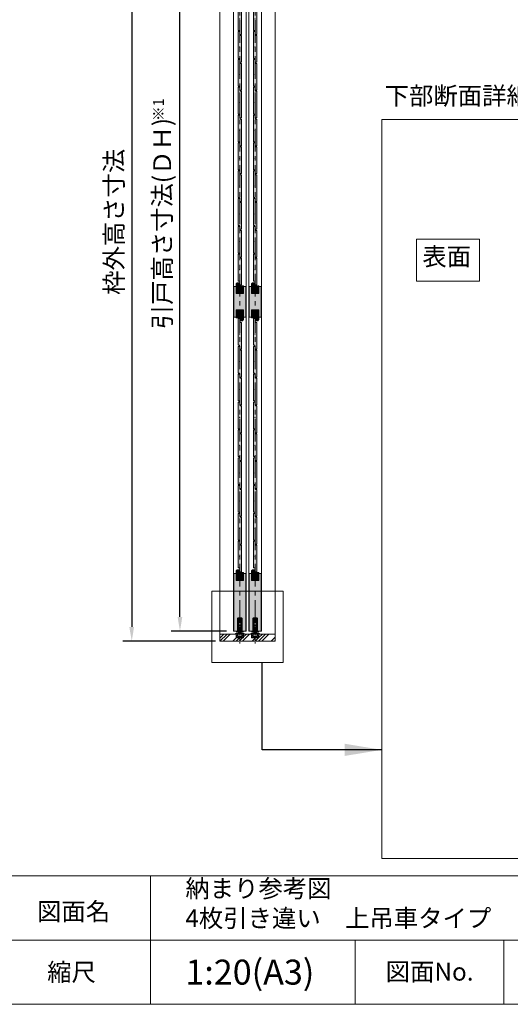
# Model space of a CAD drawing. Units: millimetres. Extents: x 8 to 408, y 3 to 280.
# Drawn here: x 250 to 319, y 3 to 141 of the extents above; entities that cross this region are included whole.
import ezdxf

# ---------------------------------------------------------------- set-up
doc = ezdxf.new("R2010")
doc.units = ezdxf.units.MM
for name, pattern in [('CENTER', [50.8, 31.75, -6.35, 6.35, -6.35]), ('MCDASH03', [5.254331, 2.627359, -1.313486, 0, -1.313486]), ('MCDASH06', [3.22616, 0, -1.61308, 0, -1.61308])]:
    doc.linetypes.add(name, pattern=pattern)
doc.layers.get('0').update_dxf_attribs({"lineweight": 13})
doc.layers.add('Continuous', color=7, linetype='Continuous', lineweight=13)
doc.layers.add('Dimensions', color=5, linetype='Continuous', lineweight=9)
doc.styles.add('3.5mmＭＳ ゴシック', font='txt', dxfattribs={"height": 3.5})
doc.styles.get("Standard").update_dxf_attribs({"font": 'MS UI Gothic.ttf'})
doc.dimstyles.new('ISO-25', dxfattribs={"dimtxt": 2.5, "dimasz": 2, "dimexe": 1.25, "dimexo": 1, "dimgap": 0.5, "dimtad": 1, "dimdsep": 46, "dimtxsty": 'Standard', "dimcen": 2.5, "dimadec": 1, "dimazin": 2, "dimtfac": 1, "dimtmove": 0, "dimatfit": 3, "dimfxl": 1, "dimarcsym": 0})

# ---------------------------------------------------------------- blocks, each defined once
blk = doc.blocks.new('A$C4C177E1B')
for p, q in [((0, 85.5), (0.5, 86)), ((0, 11.5), (0, 85.5)), ((0.5, 86), (4.5, 86)), ((4.5, 86), (5, 85.5)), ((5, 85.5), (5, 77)), ((7, 75), (9.5, 75)), ((9.5, 75), (10, 74.5)), ((10, 74.5), (10, 0.5)), ((0.5, 11), (0, 11.5)), ((3, 11), (0.5, 11)), ((5, 0.5), (5, 9)), ((5, 0.5), (5.5, 0)), ((10, 0.5), (9.5, 0)), ((9.5, 0), (5.5, 0))]:
    blk.add_line(p, q)
for centre, start, end in [((7, 77), 180, 270), ((3, 9), 0, 90)]:
    blk.add_arc(centre, 2, start, end)
at = {"layer": 'Continuous'}
blk.add_point((5, 43), dxfattribs=at)
blk = doc.blocks.new('*U2')
at = {"lineweight": 0}
h = blk.add_hatch(color=42, dxfattribs=at)
h.dxf.hatch_style = 1
h.paths.add_polyline_path([(0.25, 1.57), (0.22, 1.6), (0.1, 1.6, -0.414214), (0, 1.7), (0, 2.12), (-0.02, 2.15), (-0.22, 2.15), (-0.25, 2.12), (-0.25, -1.57), (-0.22, -1.6), (-0.1, -1.6, -0.414214), (0, -1.7), (0, -2.12), (0.02, -2.15), (0.22, -2.15), (0.25, -2.12)])
at = {"layer": 'Continuous', "xscale": 0.0499999994821816, "yscale": 0.0499999994821816, "zscale": 0.0499999994821816}
blk.add_blockref('A$C4C177E1B', (-0.25, -2.15), dxfattribs=at)
blk = doc.blocks.new('*U3')
at = {"layer": 'Continuous', "color": 0, "linetype": 'ByBlock', "lineweight": -2, "transparency": 16777216}
for p in [(0, 0), (0, -3.9), (0, -7.8), (0, -11.7), (0, -15.6), (0, -19.5), (0, -23.4), (0, -27.3), (0, -31.2), (0, -35.1), (0, -39), (0, -42.9), (0, -46.8), (0, -50.7), (0, -54.6)]:
    blk.add_blockref('*U2', p, dxfattribs=at)
blk = doc.blocks.new('*U4')
at = {"lineweight": 0}
h = blk.add_hatch(color=42, dxfattribs=at)
h.dxf.hatch_style = 1
h.paths.add_polyline_path([(0.25, 1.57), (0.22, 1.6), (0.1, 1.6, -0.414214), (0, 1.7), (0, 2.12), (-0.02, 2.15), (-0.22, 2.15), (-0.25, 2.12), (-0.25, -1.57), (-0.22, -1.6), (-0.1, -1.6, -0.414214), (0, -1.7), (0, -2.12), (0.02, -2.15), (0.22, -2.15), (0.25, -2.12)])
at = {"layer": 'Continuous', "xscale": 0.0499999994821816, "yscale": 0.0499999994821816, "zscale": 0.0499999994821816}
blk.add_blockref('A$C4C177E1B', (-0.25, -2.15), dxfattribs=at)
blk = doc.blocks.new('*U5')
at = {"layer": 'Continuous', "color": 0, "linetype": 'ByBlock', "lineweight": -2, "transparency": 16777216}
for p in [(0, 0), (0, -3.9), (0, -7.8), (0, -11.7), (0, -15.6), (0, -19.5), (0, -23.4), (0, -27.3), (0, -31.2)]:
    blk.add_blockref('*U4', p, dxfattribs=at)
blk = doc.blocks.new('*U6')
at = {"lineweight": 0}
h = blk.add_hatch(color=42, dxfattribs=at)
h.dxf.hatch_style = 1
h.paths.add_polyline_path([(0.25, 1.57), (0.22, 1.6), (0.1, 1.6, -0.414214), (0, 1.7), (0, 2.12), (-0.02, 2.15), (-0.22, 2.15), (-0.25, 2.12), (-0.25, -1.57), (-0.22, -1.6), (-0.1, -1.6, -0.414214), (0, -1.7), (0, -2.12), (0.02, -2.15), (0.22, -2.15), (0.25, -2.12)])
at = {"layer": 'Continuous', "xscale": 0.0499999994821816, "yscale": 0.0499999994821816, "zscale": 0.0499999994821816}
blk.add_blockref('A$C4C177E1B', (-0.25, -2.15), dxfattribs=at)
blk = doc.blocks.new('*U7')
at = {"layer": 'Continuous', "color": 0, "linetype": 'ByBlock', "lineweight": -2, "transparency": 16777216}
for p in [(0, 0), (0, -3.9), (0, -7.8), (0, -11.7), (0, -15.6), (0, -19.5), (0, -23.4), (0, -27.3), (0, -31.2), (0, -35.1), (0, -39), (0, -42.9), (0, -46.8), (0, -50.7), (0, -54.6)]:
    blk.add_blockref('*U6', p, dxfattribs=at)
blk = doc.blocks.new('*U8')
at = {"lineweight": 0}
h = blk.add_hatch(color=42, dxfattribs=at)
h.dxf.hatch_style = 1
h.paths.add_polyline_path([(0.25, 1.57), (0.22, 1.6), (0.1, 1.6, -0.414214), (0, 1.7), (0, 2.12), (-0.02, 2.15), (-0.22, 2.15), (-0.25, 2.12), (-0.25, -1.57), (-0.22, -1.6), (-0.1, -1.6, -0.414214), (0, -1.7), (0, -2.12), (0.02, -2.15), (0.22, -2.15), (0.25, -2.12)])
at = {"layer": 'Continuous', "xscale": 0.0499999994821816, "yscale": 0.0499999994821816, "zscale": 0.0499999994821816}
blk.add_blockref('A$C4C177E1B', (-0.25, -2.15), dxfattribs=at)
blk = doc.blocks.new('*U9')
at = {"layer": 'Continuous', "color": 0, "linetype": 'ByBlock', "lineweight": -2, "transparency": 16777216}
for p in [(0, 0), (0, -3.9), (0, -7.8), (0, -11.7), (0, -15.6), (0, -19.5), (0, -23.4), (0, -27.3), (0, -31.2)]:
    blk.add_blockref('*U8', p, dxfattribs=at)
blk = doc.blocks.new('21')
at = {"layer": 'Continuous', "color": 5, "linetype": 'Continuous'}
for p, q in [((472.9, 61.9), (472.9, 98.2)), ((473.4, 98.2), (472.9, 98.2)), ((473.4, 98.2), (473.4, 61.9)), ((483.9, 99.7), (474.9, 99.7)), ((475.9, 61.9), (475.9, 98.2)), ((476.8, 98.2), (475.9, 98.2)), ((476.1, 98.2), (476.1, 61.9)), ((476.8, 61.9), (476.8, 98.2)), ((481.9, 98.2), (481.9, 61.9)), ((482.8, 98.2), (481.9, 98.2)), ((482.6, 61.9), (482.6, 98.2)), ((482.8, 98.2), (482.8, 61.9)), ((485.9, 98.2), (485.4, 98.2)), ((485.4, 61.9), (485.4, 98.2)), ((485.9, 98.2), (485.9, 61.9)), ((469.7, 59.2), (469.7, 61.4)), ((470.2, 61.9), (488.6, 61.9)), ((488.6, 58.7), (470.2, 58.7)), ((472.2, 55.7), (471.9, 55.4)), ((486.9, 55.4), (471.9, 55.4)), ((471.9, 55.4), (471.9, 53.7)), ((486.6, 55.7), (472.2, 55.7)), ((475.9, 58.7), (475.9, 56.2)), ((475.9, 56.2), (482.9, 56.2)), ((475.9, 56.2), (476.4, 55.7)), ((476.4, 55.7), (482.4, 55.7)), ((482.4, 55.7), (482.9, 56.2)), ((482.9, 56.2), (482.9, 58.7)), ((486.9, 55.4), (486.6, 55.7)), ((486.9, 53.7), (486.9, 55.4)), ((489.1, 61.4), (489.1, 59.2)), ((486.9, 53.7), (471.9, 53.7)), ((485.8, 53.4), (473, 53.4)), ((473.9, 53.4), (473.9, 48.2)), ((474.4, 47.7), (473.9, 48.2)), ((484.8, 48.2), (473.9, 48.2)), ((484.3, 47.7), (474.4, 47.7)), ((484.3, 47.7), (483.5, 47.7)), ((484.8, 48.2), (484.3, 47.7)), ((484.8, 48.2), (484.8, 53.4))]:
    blk.add_line(p, q, dxfattribs=at)
at = {"layer": 'Continuous', "color": 5, "linetype": 'MCDASH03'}
blk.add_line((479.4, 104.7), (479.4, 26.7), dxfattribs=at)
at = {"layer": 'Continuous', "color": 5, "linetype": 'Continuous'}
for centre, radius, start, end in [((474.9, 98.2), 1.5, 90, 180), ((483.9, 98.2), 1.5, 0, 90), ((470.2, 61.4), 0.5, 90, 180), ((470.2, 59.2), 0.5, 180, 270), ((488.6, 61.4), 0.5, 0, 90), ((488.6, 59.2), 0.5, 270, 0), ((473, 54), 0.567, 208.0728, 270), ((485.8, 54), 0.567, 270, 331.9272)]:
    blk.add_arc(centre, radius, start, end, dxfattribs=at)
blk = doc.blocks.new('01')
at = {"layer": 'Continuous', "color": 5, "linetype": 'Continuous'}
for p, q in [((411.3, 14.8), (411.3, 16.3)), ((411.3, 16.3), (415.3, 16.3)), ((411.3, 14.8), (413.3, 14.8)), ((413.3, 5.8), (413.3, 14.8)), ((414.8, 11.8), (414.8, 6.3)), ((416.5, 11.8), (414.8, 11.8)), ((420.8, 4.3), (414.8, 4.3)), ((415.8, 14.3), (415.3, 16.3)), ((415.3, 5.8), (419.3, 5.8)), ((415.8, 14.3), (416.5, 14.3)), ((419.3, 5.8), (423, 5.8)), ((425.8, 4.3), (420.8, 4.3)), ((423.3, 5.5), (423, 5.8)), ((423.6, 5.8), (423.3, 5.5)), ((423.6, 5.8), (427.3, 5.8)), ((431.8, 4.3), (425.8, 4.3)), ((427.3, 5.8), (431.3, 5.8)), ((430.8, 14.3), (430, 14.3)), ((430, 11.8), (431.8, 11.8)), ((430.8, 14.3), (431.3, 16.3)), ((431.3, 16.3), (435.3, 16.3)), ((431.8, 6.3), (431.8, 11.8)), ((433.3, 14.8), (433.3, 5.8)), ((435.3, 14.8), (433.3, 14.8)), ((435.3, 16.3), (435.3, 14.8))]:
    blk.add_line(p, q, dxfattribs=at)
at = {"layer": 'Continuous', "color": 5, "linetype": 'MCDASH06'}
for p, q in [((419.3, 5.8), (420.8, 4.3)), ((427.3, 5.8), (425.8, 4.3))]:
    blk.add_line(p, q, dxfattribs=at)
at = {"layer": 'Continuous', "color": 5, "linetype": 'Continuous'}
for centre, radius, start, end in [((414.8, 5.8), 1.5, 180, 270), ((415.3, 6.3), 0.5, 180, 270), ((416.5, 13), 1.25, 0, 90), ((416.5, 13), 1.25, 270, 0), ((430, 13), 1.25, 128.168, 180), ((430, 13), 1.25, 180, 270), ((430, 13), 1.25, 90, 128.168), ((431.3, 6.3), 0.5, 270, 0), ((431.8, 5.8), 1.5, 270, 0)]:
    blk.add_arc(centre, radius, start, end, dxfattribs=at)
blk = doc.blocks.new('*D85')
at = {"layer": 'Defpoints', "color": 0, "transparency": 16777216}
for p in [(278.04, 171.4), (265.71, 53.9), (278.44, 53.9)]:
    blk.add_point(p, dxfattribs=at)
at = {"layer": 'Dimensions', "color": 0, "lineweight": -2, "transparency": 16777216}
for p, q in [((277.04, 171.4), (264.46, 171.4)), ((265.71, 169.4), (265.71, 55.9)), ((277.44, 53.9), (264.46, 53.9))]:
    blk.add_line(p, q, dxfattribs=at)
at = {"layer": 'Dimensions', "color": 0, "transparency": 16777216}
for points in [[(265.37, 169.4), (266.04, 169.4), (265.71, 171.4)], [(265.37, 55.9), (266.04, 55.9), (265.71, 53.9)]]:
    blk.add_solid(points, dxfattribs=at)
at = {"layer": 'Dimensions', "color": 0, "transparency": 16777216, "insert": (263.55, 112.65), "char_height": 2.5, "attachment_point": 5, "rotation": 90}
blk.add_mtext('枠外高さ寸法', dxfattribs=at)
blk = doc.blocks.new('*D86')
at = {"layer": 'Defpoints', "color": 0, "transparency": 16777216}
for p in [(272.46, 169.5), (279.96, 169.5), (279.96, 55.3)]:
    blk.add_point(p, dxfattribs=at)
at = {"layer": 'Dimensions', "color": 0, "lineweight": -2, "transparency": 16777216}
for p, q in [((278.96, 169.5), (271.21, 169.5)), ((272.46, 57.3), (272.46, 167.5)), ((278.96, 55.3), (271.21, 55.3))]:
    blk.add_line(p, q, dxfattribs=at)
at = {"layer": 'Dimensions', "color": 0, "transparency": 16777216}
for points in [[(272.13, 167.5), (272.79, 167.5), (272.46, 169.5)], [(272.13, 57.3), (272.79, 57.3), (272.46, 55.3)]]:
    blk.add_solid(points, dxfattribs=at)
at = {"layer": 'Dimensions', "color": 0, "transparency": 16777216, "insert": (270.3, 112.4), "char_height": 2.5, "attachment_point": 5, "rotation": 90}
blk.add_mtext('引戸高さ寸法(ＤＨ)', dxfattribs=at)

msp = doc.modelspace()

# ---------------------------------------------------------------- hatches: boundary and pattern name
at = {"layer": 'Continuous'}
for points in [[(281.66108, 103.59891), (281.34858, 103.59891), (281.34858, 102.59891), (280.32358, 102.59891), (280.32358, 103.59891), (280.01108, 103.59891), (280.01108, 99.29891), (280.32358, 99.29891), (280.32358, 100.29891), (281.34858, 100.29891), (281.34858, 99.29891), (281.66108, 99.29891)], [(283.81108, 103.59891), (283.49858, 103.59891), (283.49858, 102.59891), (282.47358, 102.59891), (282.47358, 103.59891), (282.16108, 103.59891), (282.16108, 99.29891), (282.47358, 99.29891), (282.47358, 100.29891), (283.49858, 100.29891), (283.49858, 99.29891), (283.81108, 99.29891)]]:
    msp.add_hatch(color=42, dxfattribs=at).paths.add_polyline_path(points)
h = msp.add_hatch(dxfattribs=at)
h.set_pattern_fill('ANSI34', color=62, scale=2)
h.set_pattern_definition([(45, (128.0584, 1243.7514), (-1.3470384, 1.3470384), []), (45, (128.5074, 1243.7514), (-1.3470384, 1.3470384), []), (45, (128.9564, 1243.7514), (-1.3470384, 1.3470384), []), (45, (129.4054, 1243.7514), (-1.3470384, 1.3470384), [])])
h.paths.add_polyline_path([(280.83596, 54.37392), (280.31096, 54.37392), (280.31096, 54.89892), (280.23596, 54.89892), (278.03596, 54.89892), (278.03596, 53.89892), (280.83596, 53.89892)])
h.paths.add_polyline_path([(282.98596, 54.37392), (282.46096, 54.37392), (282.46096, 54.89892), (282.38596, 54.89892), (281.36096, 54.89892), (281.36096, 54.37392), (280.83596, 54.37392), (280.83596, 53.89892), (282.98596, 53.89892)])
h.paths.add_polyline_path([(285.78596, 54.89892), (283.51096, 54.89892), (283.51096, 54.37392), (282.98596, 54.37392), (282.98596, 53.89892), (285.78596, 53.89892)])
at = {"layer": 'Dimensions'}
h = msp.add_hatch(color=42, dxfattribs=at)
h.dxf.hatch_style = 1
h.paths.add_polyline_path([(280.83596, 103.69891), (280.83108, 103.69891), (280.83108, 103.94891), (280.68108, 104.09891), (280.48108, 104.09891), (280.33108, 103.94891), (280.33108, 102.59891), (280.83596, 102.59891)])
h.paths.add_polyline_path([(281.34108, 103.69891), (280.83596, 103.69891), (280.83596, 102.59891), (281.34108, 102.59891)])
h = msp.add_hatch(color=42, dxfattribs=at)
h.dxf.hatch_style = 1
h.paths.add_polyline_path([(282.98596, 103.69891), (282.98108, 103.69891), (282.98108, 103.94891), (282.83108, 104.09891), (282.63108, 104.09891), (282.48108, 103.94891), (282.48108, 102.59891), (282.98596, 102.59891)])
h.paths.add_polyline_path([(283.49108, 103.69891), (282.98596, 103.69891), (282.98596, 102.59891), (283.49108, 102.59891)])
h = msp.add_hatch(color=42, dxfattribs=at)
h.dxf.hatch_style = 1
h.paths.add_polyline_path([(280.83596, 100.29891), (280.33108, 100.29891), (280.33108, 99.19891), (280.83596, 99.19891)])
h.paths.add_polyline_path([(281.34108, 100.29891), (280.83596, 100.29891), (280.83596, 99.19891), (280.84108, 99.19891), (280.84108, 98.94891), (280.99108, 98.79891), (281.19108, 98.79891), (281.34108, 98.94891)])
h = msp.add_hatch(color=42, dxfattribs=at)
h.dxf.hatch_style = 1
h.paths.add_polyline_path([(282.98596, 100.29891), (282.48108, 100.29891), (282.48108, 99.19891), (282.98596, 99.19891)])
h.paths.add_polyline_path([(283.49108, 100.29891), (282.98596, 100.29891), (282.98596, 99.19891), (282.99108, 99.19891), (282.99108, 98.94891), (283.14108, 98.79891), (283.34108, 98.79891), (283.49108, 98.94891)])
h = msp.add_hatch(color=42, dxfattribs=at)
h.dxf.hatch_style = 1
h.paths.add_polyline_path([(280.83596, 63.49892), (280.83108, 63.49892), (280.83108, 63.74892), (280.68108, 63.89892), (280.48108, 63.89892), (280.33108, 63.74892), (280.33108, 62.39892), (280.83596, 62.39892)])
h.paths.add_polyline_path([(281.34108, 63.49892), (280.83596, 63.49892), (280.83596, 62.39892), (281.34108, 62.39892)])
h = msp.add_hatch(color=42, dxfattribs=at)
h.dxf.hatch_style = 1
h.paths.add_polyline_path([(282.98596, 63.49892), (282.98108, 63.49892), (282.98108, 63.74892), (282.83108, 63.89892), (282.63108, 63.89892), (282.48108, 63.74892), (282.48108, 62.39892), (282.98596, 62.39892)])
h.paths.add_polyline_path([(283.49108, 63.49892), (282.98596, 63.49892), (282.98596, 62.39892), (283.49108, 62.39892)])
h = msp.add_hatch(color=42, dxfattribs=at)
h.dxf.hatch_style = 1
h.paths.add_polyline_path([(280.83596, 62.39892), (280.32358, 62.39892), (280.32358, 63.39892), (280.01096, 63.39892), (280.01096, 55.29892), (280.51096, 55.29892), (280.51096, 57.11392), (280.53596, 57.11392, -0.414213562), (280.61096, 57.18892), (280.83596, 57.18892), (280.83596, 57.43892)])
h.paths.add_polyline_path([(281.66096, 63.39892), (281.34858, 63.39892), (281.34858, 62.39892), (280.83596, 62.39892), (280.83596, 57.43892), (280.83596, 57.18892), (281.06096, 57.18892, -0.414213562), (281.13596, 57.11392), (281.16096, 57.11392), (281.16096, 55.29892), (281.29596, 55.29892), (281.66096, 55.29892)])
h = msp.add_hatch(color=42, dxfattribs=at)
h.dxf.hatch_style = 1
h.paths.add_polyline_path([(282.98596, 62.39892), (282.47358, 62.39892), (282.47358, 63.39892), (282.16096, 63.39892), (282.16096, 55.29892), (282.66096, 55.29892), (282.66096, 57.11392), (282.68596, 57.11392, -0.414213562), (282.76096, 57.18892), (282.98596, 57.18892), (282.98596, 57.43892)])
h.paths.add_polyline_path([(283.81096, 63.39892), (283.49858, 63.39892), (283.49858, 62.39892), (282.98596, 62.39892), (282.98596, 57.43892), (282.98596, 57.18892), (283.21096, 57.18892, -0.414213562), (283.28596, 57.11392), (283.31096, 57.11392), (283.31096, 55.29892), (283.44596, 55.29892), (283.81096, 55.29892)])

# ---------------------------------------------------------------- linework, layer by layer
at = {"layer": 'Continuous'}
for p, q in [((278.03596, 53.89892), (278.03596, 171.39891)), ((278.03596, 53.89892), (278.03596, 171.39891)), ((285.78596, 53.89892), (285.78596, 171.39891)), ((279.93596, 169.49891), (279.93596, 55.29892)), ((281.73596, 55.29892), (281.73596, 169.49891)), ((282.08596, 169.49891), (282.08596, 55.29892)), ((283.88596, 55.29892), (283.88596, 169.49891)), ((280.01108, 103.59891), (280.01108, 99.29891)), ((280.32358, 103.59891), (280.01108, 103.59891)), ((280.32358, 103.59891), (280.32358, 102.59891)), ((280.33108, 103.94891), (280.48108, 104.09891)), ((280.33108, 102.59891), (280.33108, 103.94891)), ((280.48108, 104.09891), (280.68108, 104.09891)), ((280.68108, 104.09891), (280.83108, 103.94891)), ((280.83108, 103.94891), (280.83108, 103.69891)), ((280.83108, 103.69891), (281.34108, 103.69891)), ((281.34108, 102.59891), (281.34108, 103.69891)), ((281.66108, 103.59891), (281.34858, 103.59891)), ((281.34858, 103.59891), (281.34858, 102.59891)), ((281.66108, 99.29891), (281.66108, 103.59891)), ((282.16108, 103.59891), (282.16108, 99.29891)), ((282.47358, 103.59891), (282.16108, 103.59891)), ((282.47358, 103.59891), (282.47358, 102.59891)), ((282.48108, 103.94891), (282.63108, 104.09891)), ((282.48108, 102.59891), (282.48108, 103.94891)), ((282.63108, 104.09891), (282.83108, 104.09891)), ((282.83108, 104.09891), (282.98108, 103.94891)), ((282.98108, 103.94891), (282.98108, 103.69891)), ((282.98108, 103.69891), (283.49108, 103.69891)), ((283.49108, 102.59891), (283.49108, 103.69891)), ((283.81108, 103.59891), (283.49858, 103.59891)), ((283.49858, 103.59891), (283.49858, 102.59891)), ((283.81108, 99.29891), (283.81108, 103.59891)), ((280.32358, 102.59891), (281.34858, 102.59891)), ((282.47358, 102.59891), (283.49858, 102.59891)), ((280.32358, 100.29891), (281.34858, 100.29891)), ((280.32358, 99.29891), (280.32358, 100.29891)), ((280.33108, 100.29891), (280.33108, 99.19891)), ((281.34108, 100.29891), (281.34108, 98.94891)), ((281.34858, 99.29891), (281.34858, 100.29891)), ((282.47358, 100.29891), (283.49858, 100.29891)), ((282.47358, 99.29891), (282.47358, 100.29891)), ((282.48108, 100.29891), (282.48108, 99.19891)), ((283.49108, 100.29891), (283.49108, 98.94891)), ((283.49858, 99.29891), (283.49858, 100.29891)), ((280.01108, 99.29891), (280.32358, 99.29891)), ((280.84108, 99.19891), (280.33108, 99.19891)), ((280.84108, 98.94891), (280.84108, 99.19891)), ((280.84108, 98.94891), (280.99108, 98.79891)), ((281.19108, 98.79891), (280.99108, 98.79891)), ((281.19108, 98.79891), (281.34108, 98.94891)), ((281.34858, 99.29891), (281.66108, 99.29891)), ((282.16108, 99.29891), (282.47358, 99.29891)), ((282.99108, 99.19891), (282.48108, 99.19891)), ((282.99108, 98.94891), (282.99108, 99.19891)), ((282.99108, 98.94891), (283.14108, 98.79891)), ((283.34108, 98.79891), (283.14108, 98.79891)), ((283.34108, 98.79891), (283.49108, 98.94891)), ((283.49858, 99.29891), (283.81108, 99.29891)), ((280.33108, 63.74892), (280.48108, 63.89892)), ((280.33108, 63.74892), (280.33108, 62.39892)), ((280.48108, 63.89892), (280.68108, 63.89892)), ((280.68108, 63.89892), (280.83108, 63.74892)), ((280.83108, 63.74892), (280.83108, 63.49892)), ((280.83108, 63.49892), (281.34108, 63.49892)), ((281.34108, 63.49892), (281.34108, 62.39892)), ((282.48108, 63.74892), (282.63108, 63.89892)), ((282.48108, 63.74892), (282.48108, 62.39892)), ((282.63108, 63.89892), (282.83108, 63.89892)), ((282.83108, 63.89892), (282.98108, 63.74892)), ((282.98108, 63.74892), (282.98108, 63.49892)), ((282.98108, 63.49892), (283.49108, 63.49892)), ((283.49108, 63.49892), (283.49108, 62.39892)), ((280.01096, 63.39892), (280.32358, 63.39892)), ((280.01096, 63.39892), (280.01096, 55.29892)), ((280.32358, 63.39892), (280.32358, 62.39892)), ((280.32358, 62.39892), (281.34858, 62.39892)), ((281.34858, 63.39892), (281.34858, 62.39892)), ((281.34858, 63.39892), (281.66096, 63.39892)), ((281.66096, 55.29892), (281.66096, 63.39892)), ((282.16096, 63.39892), (282.47358, 63.39892)), ((282.16096, 63.39892), (282.16096, 55.29892)), ((282.47358, 63.39892), (282.47358, 62.39892)), ((282.47358, 62.39892), (283.49858, 62.39892)), ((283.49858, 63.39892), (283.49858, 62.39892)), ((283.49858, 63.39892), (283.81096, 63.39892)), ((283.81096, 55.29892), (283.81096, 63.39892)), ((279.93596, 55.29892), (281.73596, 55.29892)), ((282.08596, 55.29892), (283.88596, 55.29892)), ((280.31096, 54.89892), (278.03596, 54.89892)), ((278.03596, 53.89892), (285.78596, 53.89892)), ((280.31096, 54.89892), (280.31096, 54.37392)), ((280.31096, 54.37392), (281.36096, 54.37392)), ((281.36096, 54.89892), (282.46096, 54.89892)), ((282.46096, 54.89892), (281.36096, 54.89892)), ((281.36096, 54.89892), (281.36096, 54.37392)), ((282.46096, 54.89892), (282.46096, 54.37392)), ((282.46096, 54.37392), (283.51096, 54.37392)), ((285.78596, 54.89892), (283.51096, 54.89892)), ((283.51096, 54.89892), (284.83596, 54.89892)), ((283.51096, 54.89892), (283.51096, 54.37392)), ((407.50353, 21.01537), (247.50353, 21.01537)), ((268.32522, 21.01537), (268.32522, 12.01537)), ((348.03328, 12.01537), (247.50353, 12.01537)), ((268.32522, 12.01537), (268.32522, 3.01537)), ((296.98846, 12.01537), (296.98846, 3.01537)), ((317.81014, 12.01537), (317.81014, 3.01537))]:
    msp.add_line(p, q, dxfattribs=at)
at = {"layer": 'Continuous', "color": 5, "linetype": 'CENTER', "ltscale": 0.1}
for p, q in [((280.83596, 171.39891), (280.83596, 53.89892)), ((282.98596, 171.39891), (282.98596, 53.89892))]:
    msp.add_line(p, q, dxfattribs=at)
at = {"layer": 'Continuous'}
msp.add_lwpolyline([(7.50353, 280.01537), (407.50353, 280.01537), (407.50353, 3.01537), (7.50353, 3.01537)], close=True, dxfattribs=at)
at = {"layer": 'Continuous', "linetype": 'Continuous'}
msp.add_lwpolyline([(300.71777, 23.43651), (398.70331, 23.43651), (398.70331, 126.97464), (300.71777, 126.97464)], close=True, dxfattribs=at)
at = {"layer": 'Continuous', "color": 1}
msp.add_lwpolyline([(305.56046, 110.22505), (314.37809, 110.22505), (314.37809, 104.34939), (305.56046, 104.34939)], close=True, dxfattribs=at)
at = {"layer": 'Dimensions', "color": 1}
for p, q in [((286.91824, 60.91249), (276.91824, 60.91249)), ((276.91824, 60.91249), (276.91824, 50.91249)), ((286.91824, 50.91249), (286.91824, 60.91249)), ((276.91824, 50.91249), (286.91824, 50.91249))]:
    msp.add_line(p, q, dxfattribs=at)

# ---------------------------------------------------------------- block references
at = {"layer": 'Continuous'}
for name, p in [('*U3', (280.83608, 160.54891)), ('*U7', (282.98608, 160.54891)), ('*U5', (280.83608, 96.94891)), ('*U9', (282.98608, 96.94891))]:
    msp.add_blockref(name, p, dxfattribs=at)
at = {"layer": 'Continuous', "color": 5, "xscale": 0.0499999994821816, "yscale": 0.0499999994821816, "zscale": 0.0499999994821816}
for name, p in [('21', (256.86771, 52.20233)), ('21', (259.01771, 52.20233)), ('01', (259.673, 54.15977)), ('01', (261.823, 54.15977))]:
    msp.add_blockref(name, p, dxfattribs=at)

# ---------------------------------------------------------------- texts
at = {"layer": 'Continuous'}
for s, p in [('図面名', (252.45356, 14.76698)), ('縮尺', (253.87058, 6.27695)), ('図面No.', (301.2569, 6.33666))]:
    msp.add_text(s, height=2.5, dxfattribs=at).set_placement(p)
at = {"layer": 'Continuous', "char_height": 2.5, "attachment_point": 1}
for s, insert, width in [('下部断面詳細図 Ｓ＝1：5', (301.11213, 131.55081), 45.5166), ('納まり参考図\\P4枚引き違い\u3000上吊車タイプ', (273.21712, 20.4957), 61.7785141)]:
    msp.add_mtext(s, dxfattribs=dict(at, insert=insert, width=width))
at = {"layer": 'Continuous', "color": 1, "insert": (306.38813, 109.02374), "char_height": 2.5, "width": 52.3235, "attachment_point": 1}
msp.add_mtext('表面', dxfattribs=at)
at = {"layer": 'Continuous', "insert": (282.24672, 7.52534), "char_height": 3.5, "width": 29.9649895, "attachment_point": 5, "style": '3.5mmＭＳ ゴシック'}
msp.add_mtext('\\A1;1:20(A3)', dxfattribs=at)
at = {"layer": 'Dimensions', "insert": (268.70594, 126.77789), "char_height": 1.5, "attachment_point": 1, "rotation": 90}
msp.add_mtext('※1', dxfattribs=at)

# ---------------------------------------------------------------- dimensions: what is measured, and where the dimension line sits
at = {"layer": 'Dimensions', "color": 5}
for base, p1, p2, text, picture, middle in [((265.70742, 53.89891), (278.03596, 171.39891), (278.44053, 53.89891), '枠外高さ寸法', '*D85', (263.55259, 112.64891)), ((272.4595, 169.49876), (279.96096, 55.29892), (279.96121, 169.49876), '引戸高さ寸法(ＤＨ)', '*D86', (270.30468, 112.39884))]:
    dim = msp.add_linear_dim(base=base, p1=p1, p2=p2, angle=90, text=text, dimstyle='ISO-25', override={"dimlfac": 20}, dxfattribs=at)
    dim.commit()
    dim.dimension.update_dxf_attribs({"geometry": picture, "text_midpoint": middle})

# ---------------------------------------------------------------- leaders
at = {"layer": 'Dimensions', "color": 1}
msp.add_leader([(300.71777, 38.66794), (283.96408, 38.66794), (283.96408, 50.91249)], dimstyle='ISO-25', override={"dimscale": 1.038867, "dimasz": 5, "dimgap": 0.5, "dimtad": 0}, dxfattribs=at)

doc.saveas('drawing.dxf')
